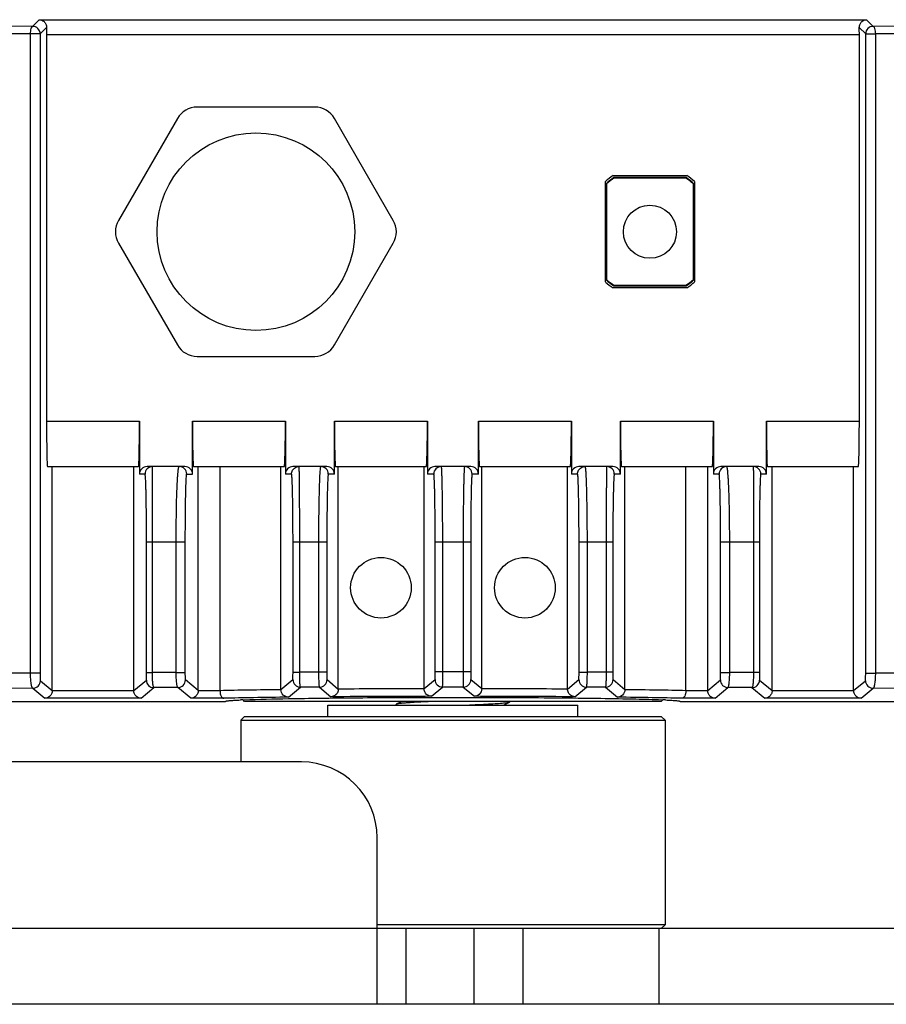
# Model space of a CAD drawing. Units: millimetres. Extents: x 25919 to 27798, y -18252 to -16972.
# Drawn here: x 26407 to 26464, y -17666 to -17601 of the extents above; entities that cross this region are included whole.
import ezdxf

# ---------------------------------------------------------------- set-up
doc = ezdxf.new("R2010")
doc.units = ezdxf.units.MM
doc.layers.add('02___PRT_ALL_AXES', color=7, linetype='Continuous')

msp = doc.modelspace()

# ---------------------------------------------------------------- linework, layer by layer
at = {"color": 0, "linetype": 'Continuous'}
for p, q in [((26408.357, -17601.456), (26407.918, -17601.895)), ((26408.357, -17601.456), (26462.947, -17601.456)), ((26463.386, -17601.895), (26462.947, -17601.456)), ((26407.756, -17602.395), (26406.203, -17602.383)), ((26407.918, -17601.895), (26406.375, -17601.883)), ((26408.418, -17602.395), (26407.756, -17602.395)), ((26407.756, -17602.395), (26407.756, -17644.588)), ((26408.839, -17601.973), (26408.418, -17602.395)), ((26408.418, -17602.395), (26408.418, -17644.588)), ((26462.886, -17602.395), (26462.465, -17601.973)), ((26462.886, -17602.395), (26463.548, -17602.395)), ((26462.886, -17644.588), (26462.886, -17602.395)), ((26464.929, -17601.883), (26463.386, -17601.895)), ((26465.101, -17602.383), (26463.548, -17602.395)), ((26463.548, -17644.588), (26463.548, -17602.395)), ((26462.468, -17602.455), (26408.836, -17602.455)), ((26408.836, -17602.455), (26408.836, -17627.953)), ((26462.468, -17627.953), (26462.468, -17602.455)), ((26445.717, -17618.771), (26445.717, -17612.134)), ((26446.223, -17611.748), (26451.081, -17611.748)), ((26451.041, -17611.883), (26446.263, -17611.883)), ((26446.263, -17611.883), (26446.275, -17611.919)), ((26451.029, -17611.919), (26446.275, -17611.919)), ((26451.041, -17611.883), (26451.029, -17611.919)), ((26451.587, -17612.134), (26451.587, -17618.771)), ((26445.752, -17612.284), (26445.789, -17612.3)), ((26445.752, -17612.284), (26445.752, -17618.621)), ((26445.789, -17612.3), (26445.789, -17618.605)), ((26451.552, -17612.284), (26451.515, -17612.3)), ((26451.515, -17618.605), (26451.515, -17612.3)), ((26451.552, -17618.621), (26451.552, -17612.284)), ((26445.752, -17618.621), (26445.789, -17618.605)), ((26451.552, -17618.621), (26451.515, -17618.605)), ((26451.081, -17619.157), (26446.223, -17619.157)), ((26446.263, -17619.022), (26446.275, -17618.986)), ((26446.263, -17619.022), (26451.041, -17619.022)), ((26446.275, -17618.986), (26451.029, -17618.986)), ((26451.041, -17619.022), (26451.029, -17618.986)), ((26408.836, -17627.953), (26414.968, -17627.953)), ((26414.968, -17627.953), (26414.968, -17631.453)), ((26418.467, -17627.953), (26424.598, -17627.953)), ((26418.467, -17631.453), (26418.467, -17627.953)), ((26424.598, -17627.953), (26424.598, -17631.453)), ((26427.836, -17627.953), (26433.968, -17627.953)), ((26427.836, -17631.453), (26427.836, -17627.953)), ((26433.968, -17627.953), (26433.968, -17631.453)), ((26437.336, -17627.953), (26443.468, -17627.953)), ((26437.336, -17631.453), (26437.336, -17627.953)), ((26443.468, -17627.953), (26443.468, -17631.453)), ((26446.706, -17627.953), (26452.837, -17627.953)), ((26446.706, -17631.453), (26446.706, -17627.953)), ((26452.837, -17627.953), (26452.837, -17631.453)), ((26456.336, -17627.953), (26462.468, -17627.953)), ((26456.336, -17631.453), (26456.336, -17627.953)), ((26408.899, -17630.953), (26414.905, -17630.953)), ((26409.213, -17645.743), (26409.213, -17630.953)), ((26414.59, -17645.752), (26414.59, -17630.953)), ((26417.967, -17630.953), (26415.468, -17630.953)), ((26418.53, -17630.953), (26424.535, -17630.953)), ((26418.844, -17645.743), (26418.844, -17630.953)), ((26420.282, -17645.752), (26420.282, -17630.953)), ((26424.302, -17645.676), (26424.302, -17630.953)), ((26427.336, -17630.953), (26425.098, -17630.953)), ((26427.899, -17630.953), (26433.905, -17630.953)), ((26428.088, -17645.639), (26428.088, -17630.953)), ((26433.746, -17645.614), (26433.746, -17630.953)), ((26436.836, -17630.953), (26434.468, -17630.953)), ((26437.399, -17630.953), (26443.405, -17630.953)), ((26437.558, -17645.614), (26437.558, -17630.953)), ((26443.216, -17645.639), (26443.216, -17630.953)), ((26446.206, -17630.953), (26443.968, -17630.953)), ((26446.769, -17630.953), (26452.774, -17630.953)), ((26447.002, -17645.676), (26447.002, -17630.953)), ((26451.022, -17645.752), (26451.022, -17630.953)), ((26452.46, -17645.752), (26452.46, -17630.953)), ((26455.836, -17630.953), (26453.337, -17630.953)), ((26456.399, -17630.953), (26462.405, -17630.953)), ((26456.713, -17645.743), (26456.713, -17630.953)), ((26462.09, -17645.752), (26462.09, -17630.953)), ((26415.337, -17631.453), (26414.968, -17631.453)), ((26418.089, -17631.453), (26418.467, -17631.453)), ((26425.004, -17631.453), (26424.598, -17631.453)), ((26427.836, -17631.453), (26427.427, -17631.453)), ((26434.387, -17631.453), (26433.968, -17631.453)), ((26437.336, -17631.453), (26436.917, -17631.453)), ((26443.877, -17631.453), (26443.468, -17631.453)), ((26446.706, -17631.453), (26446.299, -17631.453)), ((26453.215, -17631.453), (26452.837, -17631.453)), ((26456.336, -17631.453), (26455.967, -17631.453)), ((26417.993, -17635.953), (26415.434, -17635.953)), ((26415.434, -17644.549), (26415.434, -17635.953)), ((26415.821, -17644.549), (26415.821, -17635.953)), ((26417.39, -17644.543), (26417.39, -17635.953)), ((26417.993, -17644.543), (26417.993, -17635.953)), ((26427.332, -17635.953), (26425.1, -17635.953)), ((26425.1, -17644.52), (26425.1, -17635.953)), ((26425.543, -17644.52), (26425.543, -17635.953)), ((26426.782, -17635.953), (26426.782, -17644.517)), ((26427.332, -17635.953), (26427.332, -17644.517)), ((26436.823, -17635.953), (26434.481, -17635.953)), ((26434.481, -17644.51), (26434.481, -17635.953)), ((26434.977, -17644.51), (26434.977, -17635.953)), ((26436.327, -17635.953), (26436.327, -17644.51)), ((26436.823, -17635.953), (26436.823, -17644.51)), ((26446.204, -17635.953), (26443.972, -17635.953)), ((26443.972, -17644.517), (26443.972, -17635.953)), ((26444.522, -17644.517), (26444.522, -17635.953)), ((26445.761, -17635.953), (26445.761, -17644.52)), ((26446.204, -17635.953), (26446.204, -17644.52)), ((26455.87, -17635.953), (26453.311, -17635.953)), ((26453.311, -17644.543), (26453.311, -17635.953)), ((26453.914, -17644.543), (26453.914, -17635.953)), ((26455.483, -17635.953), (26455.483, -17644.549)), ((26455.87, -17635.953), (26455.87, -17644.549)), ((26407.756, -17644.588), (26406.203, -17644.598)), ((26408.418, -17644.588), (26407.756, -17644.588)), ((26415.434, -17644.549), (26415.821, -17644.549)), ((26417.39, -17644.543), (26415.821, -17644.549)), ((26417.39, -17644.543), (26417.993, -17644.543)), ((26425.1, -17644.52), (26425.543, -17644.52)), ((26426.782, -17644.517), (26425.543, -17644.52)), ((26427.332, -17644.517), (26426.782, -17644.517)), ((26436.823, -17644.51), (26434.481, -17644.51)), ((26443.972, -17644.517), (26444.522, -17644.517)), ((26445.761, -17644.52), (26444.522, -17644.517)), ((26446.204, -17644.52), (26445.761, -17644.52)), ((26453.311, -17644.543), (26453.914, -17644.543)), ((26455.483, -17644.549), (26453.914, -17644.543)), ((26455.87, -17644.549), (26455.483, -17644.549)), ((26462.886, -17644.588), (26463.548, -17644.588)), ((26465.101, -17644.598), (26463.548, -17644.588)), ((26408.429, -17645.089), (26409.213, -17645.743)), ((26414.59, -17645.743), (26415.423, -17645.049)), ((26418.844, -17645.743), (26418.004, -17645.043)), ((26424.302, -17645.676), (26425.089, -17645.02)), ((26427.343, -17645.017), (26428.088, -17645.639)), ((26433.746, -17645.614), (26434.471, -17645.01)), ((26436.833, -17645.01), (26437.558, -17645.614)), ((26443.216, -17645.639), (26443.961, -17645.017)), ((26446.215, -17645.02), (26447.002, -17645.676)), ((26452.46, -17645.743), (26453.3, -17645.043)), ((26455.881, -17645.049), (26456.713, -17645.743)), ((26462.09, -17645.743), (26462.875, -17645.089)), ((26407.929, -17645.589), (26406.364, -17645.599)), ((26407.929, -17645.589), (26408.724, -17646.252)), ((26414.59, -17645.752), (26409.213, -17645.752)), ((26415.08, -17646.252), (26415.923, -17645.549)), ((26417.504, -17645.543), (26415.923, -17645.549)), ((26418.354, -17646.252), (26417.504, -17645.543)), ((26420.282, -17645.752), (26418.844, -17645.752)), ((26424.797, -17646.18), (26425.589, -17645.52)), ((26426.843, -17645.517), (26425.589, -17645.52)), ((26426.843, -17645.517), (26427.604, -17646.152)), ((26434.236, -17646.122), (26434.97, -17645.51)), ((26436.333, -17645.51), (26434.97, -17645.51)), ((26436.333, -17645.51), (26437.068, -17646.122)), ((26443.7, -17646.152), (26444.461, -17645.517)), ((26445.715, -17645.52), (26444.461, -17645.517)), ((26445.715, -17645.52), (26446.507, -17646.18)), ((26452.46, -17645.752), (26451.022, -17645.752)), ((26452.949, -17646.252), (26453.8, -17645.543)), ((26455.381, -17645.549), (26453.8, -17645.543)), ((26455.381, -17645.549), (26456.224, -17646.252)), ((26462.09, -17645.752), (26456.713, -17645.752)), ((26462.58, -17646.252), (26463.375, -17645.589)), ((26464.94, -17645.599), (26463.375, -17645.589)), ((26366.652, -17646.453), (26420.652, -17646.453)), ((26415.08, -17646.252), (26408.724, -17646.252)), ((26420.527, -17646.252), (26418.354, -17646.252)), ((26421.902, -17646.453), (26421.802, -17646.352)), ((26449.402, -17646.453), (26421.902, -17646.453)), ((26432.29, -17646.453), (26431.915, -17646.641)), ((26438.98, -17646.703), (26439.389, -17646.498)), ((26439.389, -17646.498), (26439.402, -17646.484)), ((26449.402, -17646.453), (26449.502, -17646.352)), ((26450.652, -17646.453), (26504.652, -17646.453)), ((26452.949, -17646.252), (26450.776, -17646.252)), ((26462.58, -17646.252), (26456.224, -17646.252)), ((26431.915, -17646.641), (26431.902, -17646.654)), ((26421.902, -17647.453), (26421.652, -17647.703)), ((26421.652, -17647.703), (26449.652, -17647.703)), ((26421.902, -17647.453), (26449.402, -17647.453)), ((26449.402, -17647.453), (26449.652, -17647.703)), ((26425.652, -17650.453), (26245.652, -17650.453)), ((26430.652, -17666.453), (26430.652, -17655.453)), ((26529.652, -17661.453), (26141.652, -17661.453)), ((26449.652, -17661.203), (26430.652, -17661.203)), ((26432.539, -17661.453), (26432.539, -17666.453)), ((26437.026, -17661.453), (26437.026, -17666.453)), ((26440.281, -17666.453), (26440.281, -17661.453)), ((26449.255, -17666.453), (26449.255, -17661.453)), ((26449.402, -17661.453), (26449.652, -17661.203)), ((26529.652, -17666.453), (26141.652, -17666.453))]:
    msp.add_line(p, q, dxfattribs=at)
for centre, radius in [((26448.652, -17615.453), 1.75), ((26430.902, -17638.953), 2), ((26440.402, -17638.953), 2)]:
    msp.add_circle(centre, radius, dxfattribs=at)
for centre, radius, start, end in [((26407.918, -17602.395), 0.5, 0.03086, 89.96914), ((26463.386, -17602.395), 0.5, 90.03086, 179.96914), ((26448.652, -17615.453), 4.43, 123.2532, 131.48664), ((26448.652, -17615.453), 4.295, 123.78682, 132.46383), ((26448.652, -17615.453), 4.259, 123.9363, 132.24702), ((26448.652, -17615.453), 4.259, 47.75298, 56.0637), ((26448.652, -17615.453), 4.295, 47.53617, 56.21318), ((26448.652, -17615.453), 4.43, 48.51336, 56.7468), ((26448.652, -17615.453), 4.295, 227.53617, 236.21318), ((26448.652, -17615.453), 4.259, 227.75298, 236.0637), ((26448.652, -17615.453), 4.259, 303.9363, 312.24702), ((26448.652, -17615.453), 4.295, 303.78682, 312.46383), ((26448.652, -17615.453), 4.43, 228.51336, 236.7468), ((26448.652, -17615.453), 4.43, 303.2532, 311.48664), ((26415.836, -17631.452), 0.5, 89.98851, 180.02405), ((26417.59, -17631.452), 0.5, 359.97595, 90.01149), ((26426.927, -17631.452), 0.5, 359.97595, 90.01148), ((26434.886, -17631.452), 0.5, 89.98851, 180.02405), ((26436.418, -17631.452), 0.5, 359.97595, 90.01148), ((26445.8, -17631.452), 0.5, 359.97595, 90.01148), ((26453.714, -17631.452), 0.5, 89.98851, 180.02405), ((26455.468, -17631.452), 0.5, 359.97595, 90.01148), ((26407.929, -17645.089), 0.5, 270.00944, 359.9944), ((26415.923, -17645.049), 0.5, 180.0056, 269.99056), ((26417.504, -17645.043), 0.5, 270.00944, 359.9944), ((26425.589, -17645.02), 0.5, 180.0056, 269.99056), ((26426.843, -17645.017), 0.5, 270.00944, 359.9944), ((26434.971, -17645.01), 0.5, 180.0056, 269.99056), ((26436.333, -17645.01), 0.5, 270.00944, 359.9944), ((26444.461, -17645.017), 0.5, 180.0056, 269.99056), ((26445.715, -17645.02), 0.5, 270.00944, 359.9944), ((26453.8, -17645.043), 0.5, 180.0056, 269.99056), ((26455.381, -17645.049), 0.5, 270.00944, 359.9944), ((26463.375, -17645.089), 0.5, 180.0056, 269.99056), ((26427.958, -18003.699), 358.033, 90.92903, 91.22862), ((26430.803, -18182.173), 536.53, 90.69428, 90.92375), ((26435.1, -18633.008), 987.387, 90.24588, 90.406896), ((26435.576, -18746.245), 1100.625, 90.095298, 90.245357), ((26435.769, -18732.321), 1086.7, 89.753681, 89.905664), ((26436.343, -18608.565), 962.943, 89.59106, 89.756162), ((26440.937, -18151.263), 505.616, 89.06923, 89.31274), ((26443.861, -17976.349), 330.678, 88.75899, 89.08336), ((26428.047, -17979.987), 333.82, 90.95223, 91.29077), ((26431.064, -18164.795), 518.652, 90.6924, 90.94619), ((26435.035, -18567.738), 921.616, 90.251723, 90.461965), ((26435.598, -18697.405), 1051.284, 90.074238, 90.251379), ((26435.749, -18682.247), 1036.126, 89.747324, 89.927057), ((26436.459, -18537.312), 891.19, 89.534446, 89.751864), ((26440.705, -18132.29), 486.144, 89.04532, 89.31608), ((26443.806, -17951.954), 305.781, 88.69371, 89.06329), ((26425.652, -17655.453), 5, 0, 90)]:
    msp.add_arc(centre, radius, start, end, dxfattribs=at)
for centre, major_axis, ratio, start_param, end_param in [((26408.857, -17602.455), (0, 1), 0.020947, 1.067888, 1.570796), ((26462.447, -17602.455), (0, 1), 0.020947, -1.570796, -1.067888), ((26408.899, -17627.953), (0, 3), 0.020947, -4.712389, -3.141593), ((26414.905, -17627.953), (0, 3), 0.020947, -3.141593, -1.570796), ((26418.53, -17627.953), (0, 3), 0.020947, -4.712389, -3.141593), ((26424.535, -17627.953), (0, 3), 0.020947, -3.141593, -1.570796), ((26427.899, -17627.953), (0, 3), 0.020947, -4.712389, -3.141593), ((26433.905, -17627.953), (0, 3), 0.020947, -3.141593, -1.570796), ((26437.399, -17627.953), (0, 3), 0.020947, -4.712389, -3.141593), ((26443.405, -17627.953), (0, 3), 0.020947, -3.141593, -1.570796), ((26446.769, -17627.953), (0, 3), 0.020947, -4.712389, -3.141593), ((26452.774, -17627.953), (0, 3), 0.020947, -3.141593, -1.570796), ((26456.399, -17627.953), (0, 3), 0.020947, -4.712389, -3.141593), ((26462.405, -17627.953), (0, 3), 0.020947, -3.141593, -1.570796), ((26415.468, -17631.453), (0.5, 0), 0.999781, 1.570796, 3.141593), ((26417.967, -17631.453), (0.5, 0), 0.999781, 0, 1.570796), ((26425.098, -17631.453), (0.5, 0), 0.999781, 1.570796, 3.141593), ((26427.336, -17631.453), (0.5, 0), 0.999781, 0, 1.570796), ((26434.468, -17631.453), (0.5, 0), 0.999781, 1.570796, 3.141593), ((26436.836, -17631.453), (0.5, 0), 0.999781, 0, 1.570796), ((26443.968, -17631.453), (0.5, 0), 0.999781, 1.570796, 3.141593), ((26446.206, -17631.453), (0.5, 0), 0.999781, 0, 1.570796), ((26453.337, -17631.453), (0.5, 0), 0.999781, 1.570796, 3.141593), ((26455.836, -17631.453), (0.5, 0), 0.999781, 0, 1.570796)]:
    msp.add_ellipse(centre, major_axis=major_axis, ratio=ratio, start_param=start_param, end_param=end_param, dxfattribs=at)
for points, knots in [([(26408.357, -17601.456), (26408.47, -17601.459), (26408.653, -17601.536), (26408.808, -17601.748), (26408.84, -17601.895), (26408.839, -17601.973)], [0, 0, 0, 0, 0.439028, 0.697014, 1, 1, 1, 1]), ([(26462.465, -17601.973), (26462.464, -17601.895), (26462.496, -17601.748), (26462.651, -17601.536), (26462.834, -17601.459), (26462.947, -17601.456)], [0, 0, 0, 0, 0.303001, 0.560983, 1, 1, 1, 1]), ([(26407.918, -17601.895), (26407.894, -17601.896), (26407.839, -17601.946), (26407.775, -17602.115), (26407.757, -17602.277), (26407.756, -17602.395)], [0, 0, 0, 0, 0.134202, 0.354759, 1, 1, 1, 1]), ([(26463.548, -17602.395), (26463.547, -17602.277), (26463.528, -17602.115), (26463.465, -17601.946), (26463.41, -17601.896), (26463.386, -17601.895)], [0, 0, 0, 0, 0.645241, 0.865798, 1, 1, 1, 1]), ([(26415.821, -17635.953), (26415.821, -17635.623), (26415.821, -17634.978), (26415.822, -17634.043), (26415.822, -17633.185), (26415.824, -17632.535), (26415.825, -17632.078), (26415.826, -17631.791), (26415.827, -17631.543), (26415.829, -17631.338), (26415.83, -17631.195), (26415.832, -17631.102), (26415.832, -17631.049), (26415.834, -17631.01), (26415.833, -17630.978), (26415.837, -17630.965), (26415.835, -17630.953), (26415.836, -17630.953)], [0, 0, 0, 0, 0.197691, 0.387241, 0.560913, 0.712031, 0.77735, 0.835046, 0.884657, 0.925764, 0.958056, 0.97082, 0.981289, 0.989449, 0.995291, 0.998807, 1, 1, 1, 1]), ([(26417.39, -17635.953), (26417.39, -17635.625), (26417.392, -17634.983), (26417.403, -17634.052), (26417.42, -17633.196), (26417.444, -17632.449), (26417.469, -17631.907), (26417.493, -17631.549), (26417.51, -17631.342), (26417.527, -17631.181), (26417.547, -17631.059), (26417.561, -17630.994), (26417.579, -17630.953), (26417.589, -17630.953)], [0, 0, 0, 0, 0.195956, 0.384112, 0.556959, 0.707893, 0.83127, 0.881208, 0.922708, 0.95544, 0.979174, 0.993828, 1, 1, 1, 1]), ([(26425.004, -17631.453), (26425.004, -17631.366), (26425.051, -17631.191), (26425.18, -17631.062), (26425.254, -17631.019)], [0, 0, 0, 0, 0.500024, 1, 1, 1, 1]), ([(26425.543, -17635.953), (26425.543, -17635.626), (26425.542, -17634.986), (26425.54, -17634.058), (26425.536, -17633.203), (26425.532, -17632.553), (26425.528, -17632.094), (26425.525, -17631.803), (26425.522, -17631.553), (26425.518, -17631.345), (26425.516, -17631.199), (26425.513, -17631.105), (26425.512, -17631.051), (26425.509, -17631.011), (26425.509, -17630.979), (26425.505, -17630.965), (26425.506, -17630.953), (26425.504, -17630.953)], [0, 0, 0, 0, 0.195802, 0.38396, 0.557049, 0.708462, 0.774197, 0.832429, 0.882638, 0.924349, 0.957188, 0.970188, 0.980862, 0.989188, 0.995154, 0.998754, 1, 1, 1, 1]), ([(26426.927, -17630.953), (26426.924, -17630.953), (26426.917, -17630.962), (26426.907, -17630.993), (26426.895, -17631.064), (26426.883, -17631.182), (26426.869, -17631.347), (26426.857, -17631.556), (26426.845, -17631.807), (26426.834, -17632.098), (26426.82, -17632.557), (26426.805, -17633.208), (26426.792, -17634.062), (26426.784, -17634.988), (26426.782, -17635.627), (26426.782, -17635.953)], [0, 0, 0, 0, 0.00187, 0.00574, 0.020344, 0.044248, 0.077282, 0.119159, 0.1695, 0.22782, 0.293587, 0.444864, 0.61753, 0.805016, 1, 1, 1, 1]), ([(26434.977, -17635.953), (26434.977, -17635.627), (26434.976, -17634.989), (26434.971, -17634.063), (26434.963, -17633.21), (26434.953, -17632.559), (26434.944, -17632.1), (26434.937, -17631.808), (26434.93, -17631.557), (26434.922, -17631.348), (26434.914, -17631.183), (26434.907, -17631.074), (26434.9, -17631.011), (26434.896, -17630.979), (26434.893, -17630.964), (26434.889, -17630.953), (26434.887, -17630.953)], [0, 0, 0, 0, 0.194966, 0.38248, 0.555245, 0.706689, 0.772555, 0.830974, 0.881405, 0.923352, 0.956421, 0.980304, 0.988726, 0.99479, 0.998506, 1, 1, 1, 1]), ([(26436.417, -17630.953), (26436.415, -17630.953), (26436.411, -17630.964), (26436.408, -17630.979), (26436.404, -17631.011), (26436.397, -17631.074), (26436.39, -17631.183), (26436.382, -17631.348), (26436.374, -17631.557), (26436.367, -17631.808), (26436.36, -17632.1), (26436.351, -17632.559), (26436.341, -17633.21), (26436.333, -17634.063), (26436.328, -17634.989), (26436.327, -17635.627), (26436.327, -17635.953)], [0, 0, 0, 0, 0.001494, 0.00521, 0.011274, 0.019696, 0.043579, 0.076648, 0.118595, 0.169026, 0.227445, 0.293311, 0.444755, 0.61752, 0.805034, 1, 1, 1, 1]), ([(26443.877, -17631.453), (26443.877, -17631.366), (26443.924, -17631.191), (26444.052, -17631.062), (26444.127, -17631.019)], [0, 0, 0, 0, 0.500024, 1, 1, 1, 1]), ([(26444.522, -17635.953), (26444.522, -17635.627), (26444.52, -17634.988), (26444.512, -17634.062), (26444.499, -17633.208), (26444.484, -17632.557), (26444.47, -17632.098), (26444.459, -17631.807), (26444.447, -17631.556), (26444.434, -17631.347), (26444.421, -17631.182), (26444.409, -17631.064), (26444.396, -17630.993), (26444.387, -17630.962), (26444.38, -17630.953), (26444.377, -17630.953)], [0, 0, 0, 0, 0.194984, 0.38247, 0.555136, 0.706413, 0.77218, 0.8305, 0.880841, 0.922718, 0.955752, 0.979656, 0.99426, 0.99813, 1, 1, 1, 1]), ([(26445.8, -17630.953), (26445.798, -17630.953), (26445.799, -17630.965), (26445.795, -17630.979), (26445.795, -17631.011), (26445.792, -17631.051), (26445.791, -17631.105), (26445.788, -17631.199), (26445.785, -17631.345), (26445.782, -17631.553), (26445.779, -17631.803), (26445.776, -17632.094), (26445.772, -17632.553), (26445.768, -17633.203), (26445.764, -17634.058), (26445.762, -17634.986), (26445.761, -17635.626), (26445.761, -17635.953)], [0, 0, 0, 0, 0.001246, 0.004846, 0.010812, 0.019138, 0.029812, 0.042812, 0.075651, 0.117362, 0.167571, 0.225803, 0.291538, 0.44295, 0.61604, 0.804198, 1, 1, 1, 1]), ([(26453.914, -17635.953), (26453.914, -17635.625), (26453.912, -17634.983), (26453.901, -17634.052), (26453.883, -17633.196), (26453.86, -17632.449), (26453.835, -17631.907), (26453.811, -17631.549), (26453.794, -17631.342), (26453.776, -17631.181), (26453.757, -17631.059), (26453.743, -17630.994), (26453.725, -17630.953), (26453.714, -17630.953)], [0, 0, 0, 0, 0.195956, 0.384112, 0.556959, 0.707893, 0.83127, 0.881208, 0.922707, 0.95544, 0.979174, 0.993829, 1, 1, 1, 1]), ([(26455.467, -17630.953), (26455.469, -17630.953), (26455.467, -17630.965), (26455.471, -17630.978), (26455.47, -17631.01), (26455.472, -17631.049), (26455.472, -17631.102), (26455.474, -17631.195), (26455.475, -17631.338), (26455.477, -17631.543), (26455.478, -17631.791), (26455.479, -17632.078), (26455.48, -17632.535), (26455.481, -17633.185), (26455.482, -17634.043), (26455.483, -17634.978), (26455.483, -17635.623), (26455.483, -17635.953)], [0, 0, 0, 0, 0.001193, 0.004709, 0.010551, 0.018711, 0.02918, 0.041944, 0.074236, 0.115343, 0.164954, 0.22265, 0.287969, 0.439087, 0.612759, 0.802309, 1, 1, 1, 1]), ([(26415.434, -17635.953), (26415.434, -17635.655), (26415.433, -17635.073), (26415.427, -17634.229), (26415.418, -17633.457), (26415.408, -17632.872), (26415.398, -17632.461), (26415.391, -17632.203), (26415.383, -17631.981), (26415.374, -17631.798), (26415.366, -17631.654), (26415.358, -17631.558), (26415.351, -17631.503), (26415.347, -17631.476), (26415.343, -17631.462), (26415.339, -17631.453), (26415.337, -17631.453)], [0, 0, 0, 0, 0.198087, 0.387889, 0.561582, 0.71248, 0.777621, 0.835112, 0.884516, 0.925439, 0.957591, 0.980753, 0.988915, 0.994801, 0.998436, 1, 1, 1, 1]), ([(26417.993, -17635.953), (26417.993, -17635.657), (26417.995, -17635.078), (26418, -17634.239), (26418.009, -17633.469), (26418.019, -17632.884), (26418.028, -17632.472), (26418.036, -17632.212), (26418.044, -17631.988), (26418.052, -17631.802), (26418.06, -17631.656), (26418.068, -17631.56), (26418.075, -17631.504), (26418.079, -17631.476), (26418.083, -17631.462), (26418.087, -17631.453), (26418.089, -17631.453)], [0, 0, 0, 0, 0.19669, 0.385469, 0.558751, 0.709889, 0.775347, 0.833242, 0.883093, 0.924462, 0.957014, 0.980492, 0.98877, 0.994739, 0.998425, 1, 1, 1, 1]), ([(26425.1, -17635.953), (26425.1, -17635.659), (26425.098, -17635.082), (26425.093, -17634.246), (26425.085, -17633.477), (26425.075, -17632.891), (26425.065, -17632.478), (26425.058, -17632.217), (26425.05, -17631.992), (26425.042, -17631.805), (26425.033, -17631.658), (26425.026, -17631.561), (26425.019, -17631.504), (26425.015, -17631.477), (26425.011, -17631.462), (26425.007, -17631.453), (26425.004, -17631.453)], [0, 0, 0, 0, 0.195804, 0.383931, 0.556939, 0.708219, 0.773875, 0.832026, 0.882161, 0.923818, 0.956631, 0.98032, 0.988677, 0.994703, 0.998421, 1, 1, 1, 1]), ([(26427.427, -17631.453), (26427.424, -17631.453), (26427.42, -17631.462), (26427.417, -17631.477), (26427.412, -17631.505), (26427.406, -17631.561), (26427.398, -17631.659), (26427.39, -17631.807), (26427.381, -17631.995), (26427.374, -17632.221), (26427.366, -17632.483), (26427.357, -17632.896), (26427.347, -17633.482), (26427.339, -17634.25), (26427.333, -17635.085), (26427.332, -17635.659), (26427.332, -17635.953)], [0, 0, 0, 0, 0.001583, 0.005324, 0.01139, 0.0198, 0.043633, 0.076628, 0.118483, 0.168816, 0.227143, 0.292934, 0.444308, 0.617126, 0.804803, 1, 1, 1, 1]), ([(26434.481, -17635.953), (26434.481, -17635.66), (26434.48, -17635.086), (26434.475, -17634.252), (26434.466, -17633.484), (26434.456, -17632.899), (26434.447, -17632.485), (26434.44, -17632.223), (26434.432, -17631.996), (26434.424, -17631.808), (26434.415, -17631.66), (26434.408, -17631.562), (26434.401, -17631.505), (26434.397, -17631.477), (26434.393, -17631.462), (26434.389, -17631.453), (26434.387, -17631.453)], [0, 0, 0, 0, 0.194924, 0.382398, 0.555129, 0.706544, 0.772396, 0.830802, 0.881224, 0.92317, 0.956247, 0.980146, 0.98858, 0.994663, 0.998415, 1, 1, 1, 1]), ([(26436.917, -17631.453), (26436.915, -17631.453), (26436.911, -17631.462), (26436.907, -17631.477), (26436.903, -17631.505), (26436.896, -17631.562), (26436.889, -17631.66), (26436.88, -17631.808), (26436.872, -17631.996), (26436.864, -17632.223), (26436.857, -17632.485), (26436.848, -17632.899), (26436.838, -17633.484), (26436.829, -17634.252), (26436.824, -17635.086), (26436.823, -17635.66), (26436.823, -17635.953)], [0, 0, 0, 0, 0.001585, 0.005337, 0.01142, 0.019854, 0.043753, 0.07683, 0.118776, 0.169197, 0.227604, 0.293456, 0.444871, 0.617601, 0.805076, 1, 1, 1, 1]), ([(26443.972, -17635.953), (26443.972, -17635.659), (26443.971, -17635.085), (26443.965, -17634.25), (26443.957, -17633.482), (26443.947, -17632.896), (26443.938, -17632.483), (26443.93, -17632.221), (26443.922, -17631.995), (26443.914, -17631.807), (26443.906, -17631.659), (26443.898, -17631.561), (26443.892, -17631.505), (26443.887, -17631.477), (26443.884, -17631.462), (26443.88, -17631.453), (26443.877, -17631.453)], [0, 0, 0, 0, 0.195197, 0.382874, 0.555692, 0.707066, 0.772857, 0.831184, 0.881517, 0.923372, 0.956367, 0.9802, 0.98861, 0.994676, 0.998417, 1, 1, 1, 1]), ([(26446.299, -17631.453), (26446.297, -17631.453), (26446.293, -17631.462), (26446.289, -17631.477), (26446.285, -17631.504), (26446.278, -17631.561), (26446.271, -17631.658), (26446.262, -17631.805), (26446.254, -17631.992), (26446.246, -17632.217), (26446.239, -17632.478), (26446.229, -17632.891), (26446.219, -17633.477), (26446.211, -17634.246), (26446.206, -17635.082), (26446.204, -17635.659), (26446.204, -17635.953)], [0, 0, 0, 0, 0.001579, 0.005297, 0.011323, 0.01968, 0.043369, 0.076182, 0.117838, 0.167974, 0.226124, 0.29178, 0.44306, 0.616069, 0.804196, 1, 1, 1, 1]), ([(26453.311, -17635.953), (26453.311, -17635.657), (26453.309, -17635.078), (26453.304, -17634.239), (26453.295, -17633.469), (26453.285, -17632.884), (26453.276, -17632.472), (26453.268, -17632.212), (26453.26, -17631.988), (26453.252, -17631.802), (26453.244, -17631.656), (26453.236, -17631.56), (26453.229, -17631.504), (26453.225, -17631.476), (26453.221, -17631.462), (26453.217, -17631.453), (26453.215, -17631.453)], [0, 0, 0, 0, 0.19669, 0.38547, 0.558751, 0.709889, 0.775346, 0.83324, 0.883089, 0.924458, 0.957011, 0.980491, 0.988771, 0.994742, 0.998427, 1, 1, 1, 1]), ([(26455.967, -17631.453), (26455.965, -17631.453), (26455.961, -17631.462), (26455.957, -17631.476), (26455.952, -17631.503), (26455.946, -17631.558), (26455.938, -17631.654), (26455.929, -17631.798), (26455.921, -17631.981), (26455.913, -17632.203), (26455.906, -17632.461), (26455.896, -17632.872), (26455.885, -17633.457), (26455.877, -17634.229), (26455.871, -17635.073), (26455.87, -17635.655), (26455.87, -17635.953)], [0, 0, 0, 0, 0.001564, 0.005199, 0.011085, 0.019247, 0.042409, 0.074561, 0.115483, 0.164888, 0.222379, 0.287519, 0.438418, 0.612111, 0.801913, 1, 1, 1, 1]), ([(26407.756, -17644.588), (26407.757, -17644.715), (26407.765, -17644.951), (26407.797, -17645.259), (26407.841, -17645.462), (26407.886, -17645.561), (26407.916, -17645.588), (26407.929, -17645.589)], [0, 0, 0, 0, 0.367762, 0.681299, 0.897308, 0.961547, 1, 1, 1, 1]), ([(26408.418, -17644.588), (26408.418, -17644.653), (26408.418, -17644.746), (26408.42, -17644.864), (26408.421, -17644.939), (26408.423, -17644.999), (26408.423, -17645.045), (26408.428, -17645.071), (26408.426, -17645.087), (26408.429, -17645.089)], [0, 0, 0, 0, 0.386011, 0.558614, 0.708532, 0.830681, 0.921385, 0.97823, 1, 1, 1, 1]), ([(26415.423, -17645.049), (26415.426, -17645.047), (26415.424, -17645.031), (26415.429, -17645.005), (26415.429, -17644.958), (26415.431, -17644.898), (26415.432, -17644.823), (26415.434, -17644.706), (26415.434, -17644.613), (26415.434, -17644.549)], [0, 0, 0, 0, 0.021996, 0.079509, 0.171077, 0.293952, 0.444149, 0.616395, 1, 1, 1, 1]), ([(26415.923, -17645.549), (26415.914, -17645.547), (26415.897, -17645.515), (26415.881, -17645.459), (26415.864, -17645.365), (26415.843, -17645.186), (26415.826, -17644.91), (26415.821, -17644.675), (26415.821, -17644.549)], [0, 0, 0, 0, 0.029159, 0.089794, 0.183038, 0.306305, 0.625035, 1, 1, 1, 1]), ([(26417.504, -17645.543), (26417.494, -17645.541), (26417.474, -17645.51), (26417.457, -17645.453), (26417.438, -17645.359), (26417.414, -17645.18), (26417.395, -17644.903), (26417.39, -17644.669), (26417.39, -17644.543)], [0, 0, 0, 0, 0.030705, 0.092021, 0.185571, 0.308852, 0.626747, 1, 1, 1, 1]), ([(26418.004, -17645.043), (26418.001, -17645.041), (26418.003, -17645.025), (26417.998, -17644.998), (26417.998, -17644.951), (26417.996, -17644.891), (26417.995, -17644.816), (26417.994, -17644.699), (26417.993, -17644.606), (26417.993, -17644.543)], [0, 0, 0, 0, 0.022206, 0.080333, 0.172689, 0.296226, 0.446672, 0.618578, 1, 1, 1, 1]), ([(26425.089, -17645.02), (26425.092, -17645.017), (26425.09, -17645.001), (26425.095, -17644.975), (26425.095, -17644.928), (26425.097, -17644.867), (26425.098, -17644.792), (26425.099, -17644.675), (26425.1, -17644.583), (26425.1, -17644.52)], [0, 0, 0, 0, 0.022344, 0.080868, 0.173725, 0.297671, 0.448253, 0.619929, 1, 1, 1, 1]), ([(26425.589, -17645.52), (26425.587, -17645.519), (26425.583, -17645.51), (26425.577, -17645.485), (26425.57, -17645.427), (26425.562, -17645.336), (26425.556, -17645.212), (26425.55, -17645.064), (26425.544, -17644.83), (26425.543, -17644.646), (26425.543, -17644.52)], [0, 0, 0, 0, 0.0078, 0.024085, 0.083268, 0.176539, 0.300623, 0.450985, 0.622047, 1, 1, 1, 1]), ([(26426.782, -17644.517), (26426.782, -17644.644), (26426.785, -17644.827), (26426.792, -17645.061), (26426.799, -17645.21), (26426.808, -17645.332), (26426.817, -17645.428), (26426.828, -17645.48), (26426.835, -17645.515), (26426.843, -17645.517)], [0, 0, 0, 0, 0.376765, 0.547469, 0.697705, 0.821878, 0.915418, 0.975078, 1, 1, 1, 1]), ([(26427.332, -17644.517), (26427.332, -17644.581), (26427.333, -17644.672), (26427.334, -17644.789), (26427.335, -17644.864), (26427.337, -17644.925), (26427.337, -17644.972), (26427.342, -17644.999), (26427.34, -17645.015), (26427.343, -17645.017)], [0, 0, 0, 0, 0.378808, 0.550265, 0.70098, 0.825313, 0.918638, 0.977529, 1, 1, 1, 1]), ([(26434.471, -17645.01), (26434.473, -17645.007), (26434.471, -17644.991), (26434.476, -17644.964), (26434.476, -17644.917), (26434.478, -17644.856), (26434.479, -17644.782), (26434.481, -17644.665), (26434.481, -17644.573), (26434.481, -17644.51)], [0, 0, 0, 0, 0.022485, 0.081416, 0.174785, 0.299145, 0.449866, 0.621306, 1, 1, 1, 1]), ([(26434.97, -17645.51), (26434.973, -17645.503), (26434.97, -17645.475), (26434.975, -17645.418), (26434.974, -17645.325), (26434.975, -17645.202), (26434.976, -17645.053), (26434.977, -17644.82), (26434.977, -17644.636), (26434.977, -17644.51)], [0, 0, 0, 0, 0.022176, 0.081041, 0.174421, 0.298832, 0.449623, 0.621144, 1, 1, 1, 1]), ([(26436.327, -17644.51), (26436.327, -17644.636), (26436.327, -17644.819), (26436.328, -17645.053), (26436.328, -17645.202), (26436.33, -17645.325), (26436.329, -17645.417), (26436.334, -17645.475), (26436.331, -17645.503), (26436.333, -17645.51)], [0, 0, 0, 0, 0.378545, 0.550009, 0.700838, 0.825349, 0.918843, 0.977794, 1, 1, 1, 1]), ([(26436.823, -17644.51), (26436.823, -17644.573), (26436.823, -17644.665), (26436.825, -17644.781), (26436.826, -17644.856), (26436.828, -17644.917), (26436.828, -17644.964), (26436.833, -17644.991), (26436.83, -17645.007), (26436.833, -17645.01)], [0, 0, 0, 0, 0.378382, 0.549766, 0.700523, 0.824984, 0.918468, 0.977485, 1, 1, 1, 1]), ([(26443.961, -17645.017), (26443.964, -17645.015), (26443.962, -17644.999), (26443.967, -17644.972), (26443.967, -17644.925), (26443.969, -17644.864), (26443.97, -17644.789), (26443.971, -17644.673), (26443.972, -17644.581), (26443.972, -17644.517)], [0, 0, 0, 0, 0.022441, 0.081246, 0.174457, 0.298688, 0.449365, 0.620879, 1, 1, 1, 1]), ([(26444.461, -17645.517), (26444.469, -17645.515), (26444.476, -17645.48), (26444.487, -17645.428), (26444.496, -17645.332), (26444.505, -17645.21), (26444.512, -17645.061), (26444.519, -17644.827), (26444.521, -17644.644), (26444.522, -17644.517)], [0, 0, 0, 0, 0.024892, 0.084467, 0.177894, 0.301967, 0.452166, 0.622927, 1, 1, 1, 1]), ([(26445.761, -17644.52), (26445.761, -17644.646), (26445.76, -17644.83), (26445.754, -17645.063), (26445.748, -17645.212), (26445.742, -17645.335), (26445.734, -17645.427), (26445.727, -17645.484), (26445.721, -17645.51), (26445.717, -17645.519), (26445.715, -17645.52)], [0, 0, 0, 0, 0.377644, 0.54865, 0.69905, 0.823234, 0.916618, 0.975885, 0.992189, 1, 1, 1, 1]), ([(26446.204, -17644.52), (26446.204, -17644.583), (26446.205, -17644.675), (26446.206, -17644.792), (26446.207, -17644.867), (26446.209, -17644.927), (26446.209, -17644.975), (26446.214, -17645.001), (26446.212, -17645.017), (26446.215, -17645.02)], [0, 0, 0, 0, 0.379759, 0.55138, 0.702002, 0.826048, 0.919019, 0.977627, 1, 1, 1, 1]), ([(26453.3, -17645.043), (26453.303, -17645.041), (26453.301, -17645.025), (26453.306, -17644.998), (26453.306, -17644.951), (26453.308, -17644.891), (26453.309, -17644.816), (26453.31, -17644.699), (26453.311, -17644.606), (26453.311, -17644.543)], [0, 0, 0, 0, 0.022207, 0.080335, 0.172689, 0.296219, 0.446655, 0.618555, 1, 1, 1, 1]), ([(26453.8, -17645.543), (26453.81, -17645.541), (26453.83, -17645.51), (26453.847, -17645.453), (26453.866, -17645.359), (26453.889, -17645.18), (26453.909, -17644.903), (26453.914, -17644.669), (26453.914, -17644.543)], [0, 0, 0, 0, 0.030706, 0.092024, 0.185572, 0.308846, 0.626726, 1, 1, 1, 1]), ([(26455.483, -17644.549), (26455.483, -17644.675), (26455.478, -17644.91), (26455.461, -17645.186), (26455.44, -17645.365), (26455.423, -17645.459), (26455.407, -17645.515), (26455.39, -17645.547), (26455.381, -17645.549)], [0, 0, 0, 0, 0.374661, 0.693376, 0.816741, 0.910095, 0.970811, 1, 1, 1, 1]), ([(26455.87, -17644.549), (26455.87, -17644.613), (26455.87, -17644.705), (26455.872, -17644.823), (26455.873, -17644.898), (26455.875, -17644.958), (26455.875, -17645.005), (26455.88, -17645.031), (26455.878, -17645.047), (26455.881, -17645.049)], [0, 0, 0, 0, 0.383289, 0.555484, 0.705726, 0.828705, 0.920383, 0.977977, 1, 1, 1, 1]), ([(26462.875, -17645.089), (26462.878, -17645.087), (26462.876, -17645.071), (26462.881, -17645.045), (26462.881, -17644.999), (26462.883, -17644.939), (26462.884, -17644.865), (26462.886, -17644.746), (26462.886, -17644.653), (26462.886, -17644.588)], [0, 0, 0, 0, 0.021744, 0.07851, 0.169106, 0.291149, 0.441015, 0.613665, 1, 1, 1, 1]), ([(26463.375, -17645.589), (26463.388, -17645.588), (26463.418, -17645.561), (26463.463, -17645.462), (26463.506, -17645.259), (26463.539, -17644.951), (26463.547, -17644.716), (26463.548, -17644.588)], [0, 0, 0, 0, 0.03842, 0.102579, 0.318388, 0.631939, 1, 1, 1, 1]), ([(26409.213, -17645.743), (26409.213, -17645.82), (26409.18, -17645.965), (26409.023, -17646.175), (26408.837, -17646.25), (26408.724, -17646.252)], [0, 0, 0, 0, 0.297173, 0.55878, 1, 1, 1, 1]), ([(26415.08, -17646.252), (26414.967, -17646.25), (26414.781, -17646.175), (26414.624, -17645.965), (26414.591, -17645.82), (26414.591, -17645.743)], [0, 0, 0, 0, 0.441211, 0.702821, 1, 1, 1, 1]), ([(26418.844, -17645.743), (26418.844, -17645.82), (26418.81, -17645.965), (26418.653, -17646.175), (26418.468, -17646.25), (26418.354, -17646.252)], [0, 0, 0, 0, 0.297175, 0.558789, 1, 1, 1, 1]), ([(26420.282, -17645.752), (26420.282, -17645.818), (26420.297, -17645.944), (26420.351, -17646.126), (26420.455, -17646.249), (26420.527, -17646.252)], [0, 0, 0, 0, 0.339208, 0.629932, 1, 1, 1, 1]), ([(26424.797, -17646.18), (26424.674, -17646.179), (26424.412, -17646.074), (26424.302, -17645.808), (26424.302, -17645.676)], [0, 0, 0, 0, 0.480468, 1, 1, 1, 1]), ([(26428.088, -17645.639), (26428.088, -17645.725), (26428.048, -17645.88), (26427.882, -17646.082), (26427.708, -17646.149), (26427.604, -17646.152)], [0, 0, 0, 0, 0.335255, 0.594247, 1, 1, 1, 1]), ([(26434.236, -17646.122), (26434.121, -17646.12), (26433.861, -17646.019), (26433.746, -17645.753), (26433.746, -17645.614)], [0, 0, 0, 0, 0.452057, 1, 1, 1, 1]), ([(26437.558, -17645.614), (26437.558, -17645.753), (26437.442, -17646.019), (26437.183, -17646.12), (26437.068, -17646.122)], [0, 0, 0, 0, 0.547943, 1, 1, 1, 1]), ([(26443.7, -17646.152), (26443.596, -17646.149), (26443.422, -17646.082), (26443.256, -17645.88), (26443.216, -17645.725), (26443.216, -17645.639)], [0, 0, 0, 0, 0.405754, 0.664745, 1, 1, 1, 1]), ([(26447.002, -17645.676), (26447.002, -17645.808), (26446.892, -17646.074), (26446.63, -17646.179), (26446.507, -17646.18)], [0, 0, 0, 0, 0.519533, 1, 1, 1, 1]), ([(26451.022, -17645.752), (26451.022, -17645.818), (26451.007, -17645.944), (26450.953, -17646.126), (26450.849, -17646.249), (26450.776, -17646.252)], [0, 0, 0, 0, 0.339218, 0.629943, 1, 1, 1, 1]), ([(26452.949, -17646.252), (26452.836, -17646.25), (26452.651, -17646.175), (26452.494, -17645.965), (26452.46, -17645.82), (26452.46, -17645.743)], [0, 0, 0, 0, 0.441211, 0.702821, 1, 1, 1, 1]), ([(26456.713, -17645.743), (26456.713, -17645.82), (26456.68, -17645.965), (26456.523, -17646.175), (26456.337, -17646.25), (26456.224, -17646.252)], [0, 0, 0, 0, 0.297173, 0.55878, 1, 1, 1, 1]), ([(26462.58, -17646.252), (26462.467, -17646.25), (26462.281, -17646.175), (26462.124, -17645.965), (26462.091, -17645.82), (26462.091, -17645.743)], [0, 0, 0, 0, 0.441211, 0.702821, 1, 1, 1, 1]), ([(26434.53, -17646.453), (26434.359, -17646.46), (26434.027, -17646.475), (26433.552, -17646.498), (26433.122, -17646.521), (26432.747, -17646.545), (26432.474, -17646.565), (26432.288, -17646.581), (26432.176, -17646.593), (26432.083, -17646.604), (26432.009, -17646.615), (26431.955, -17646.627), (26431.926, -17646.635), (26431.915, -17646.641)], [0, 0, 0, 0, 0.19633, 0.37908, 0.544278, 0.688343, 0.80816, 0.858148, 0.901164, 0.936982, 0.965436, 0.986432, 1, 1, 1, 1]), ([(26436.393, -17646.703), (26436.875, -17646.682), (26437.555, -17646.652), (26438.391, -17646.605), (26438.744, -17646.581), (26438.9, -17646.568)], [0, 0, 0, 0, 0.577118, 0.813312, 1, 1, 1, 1]), ([(26438.9, -17646.568), (26438.962, -17646.562), (26439.072, -17646.552), (26439.216, -17646.535), (26439.309, -17646.521), (26439.362, -17646.508), (26439.381, -17646.501), (26439.389, -17646.498)], [0, 0, 0, 0, 0.376875, 0.671052, 0.879019, 0.950285, 1, 1, 1, 1])]:
    msp.add_open_spline(points, degree=3, knots=knots, dxfattribs=at)
for points in [[(26425.254, -17631.019), (26425.329, -17630.977), (26425.418, -17630.953), (26425.504, -17630.953)], [(26444.127, -17631.019), (26444.202, -17630.977), (26444.291, -17630.953), (26444.377, -17630.953)]]:
    msp.add_open_spline(points, degree=3, dxfattribs=at)
at = {"layer": '02___PRT_ALL_AXES', "color": 0, "linetype": 'Continuous'}
for p, q in [((26426.536, -17607.225), (26418.768, -17607.225)), ((26417.469, -17607.975), (26413.585, -17614.703)), ((26431.719, -17614.703), (26427.835, -17607.975)), ((26413.585, -17616.203), (26417.469, -17622.93)), ((26427.835, -17622.93), (26431.719, -17616.203)), ((26418.768, -17623.68), (26426.536, -17623.68)), ((26366.652, -17646.453), (26420.652, -17646.453)), ((26421.794, -17646.352), (26421.88, -17646.349)), ((26439.402, -17646.484), (26439.402, -17646.453)), ((26449.424, -17646.349), (26449.51, -17646.352)), ((26450.652, -17646.453), (26504.652, -17646.453)), ((26427.402, -17646.703), (26443.902, -17646.703)), ((26427.402, -17647.453), (26427.402, -17646.703)), ((26431.902, -17646.703), (26431.902, -17646.654)), ((26443.902, -17647.453), (26443.902, -17646.703)), ((26421.652, -17647.703), (26421.652, -17650.453)), ((26449.652, -17647.703), (26449.652, -17661.203))]:
    msp.add_line(p, q, dxfattribs=at)
msp.add_circle((26422.652, -17615.453), 6.52, dxfattribs=at)
for centre, radius, start, end in [((26418.768, -17608.725), 1.5, 90, 150), ((26426.536, -17608.725), 1.5, 30, 90), ((26414.884, -17615.453), 1.5, 150, 210), ((26430.42, -17615.453), 1.5, 330, 30), ((26418.768, -17622.18), 1.5, 210, 270), ((26426.536, -17622.18), 1.5, 270, 330), ((26423.602, -17689.34), 43.026, 92.40825, 92.63225), ((26447.702, -17689.34), 43.026, 87.36775, 87.59175)]:
    msp.add_arc(centre, radius, start, end, dxfattribs=at)
for points, knots in [([(26420.652, -17646.453), (26420.652, -17646.446), (26420.68, -17646.436), (26420.721, -17646.427), (26420.801, -17646.415), (26420.907, -17646.404), (26421.045, -17646.393), (26421.287, -17646.376), (26421.484, -17646.366), (26421.626, -17646.36)], [0, 0, 0, 0, 0.019783, 0.068269, 0.147293, 0.257053, 0.397512, 0.568413, 1, 1, 1, 1]), ([(26421.88, -17646.349), (26422.852, -17646.309), (26425.247, -17646.259), (26429.336, -17646.209), (26434.21, -17646.187), (26437.662, -17646.191), (26439.418, -17646.199)], [0, 0, 0, 0, 0.166395, 0.409619, 0.699484, 1, 1, 1, 1]), ([(26439.418, -17646.199), (26441.417, -17646.208), (26444.187, -17646.23), (26447.522, -17646.289), (26448.859, -17646.326), (26449.424, -17646.349)], [0, 0, 0, 0, 0.599088, 0.83059, 1, 1, 1, 1]), ([(26449.678, -17646.36), (26449.819, -17646.366), (26450.017, -17646.376), (26450.259, -17646.393), (26450.397, -17646.404), (26450.503, -17646.415), (26450.583, -17646.427), (26450.624, -17646.436), (26450.652, -17646.446), (26450.652, -17646.453)], [0, 0, 0, 0, 0.431587, 0.602488, 0.742947, 0.852707, 0.931731, 0.980217, 1, 1, 1, 1])]:
    msp.add_open_spline(points, degree=3, knots=knots, dxfattribs=at)

doc.saveas('drawing.dxf')
